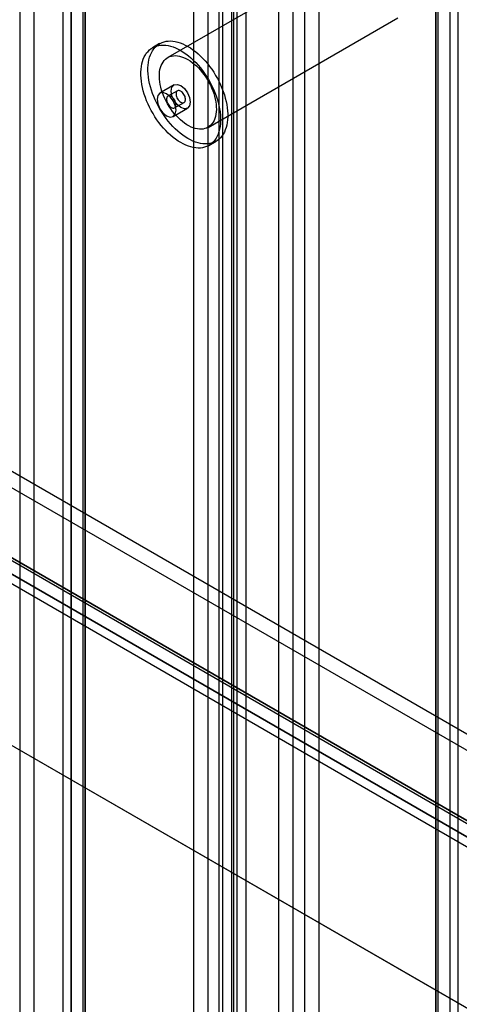
# Model space of a CAD drawing. Units: millimetres. Extents: x 63 to 4308, y 73 to 3064.
# Drawn here: x 3631 to 3646, y 1367 to 1402 of the extents above; entities that cross this region are included whole.
import ezdxf

# ---------------------------------------------------------------- set-up
doc = ezdxf.new("R2010")
doc.units = ezdxf.units.MM
doc.header["$LTSCALE"] = 2

msp = doc.modelspace()

# ---------------------------------------------------------------- linework, layer by layer
at = {"color": 7, "linetype": 'Continuous', "lineweight": 25}
for p, q in [((3630.946, 1452.533), (3630.946, 1223.799)), ((3631.447, 1452.243), (3631.447, 1223.509)), ((3637.06, 1443.551), (3637.06, 1239.84)), ((3638.463, 1443.551), (3638.463, 1239.84)), ((3637.561, 1443.261), (3637.561, 1239.551)), ((3637.962, 1239.551), (3637.962, 1443.261)), ((3638.398, 1441.854), (3638.398, 1238.915)), ((3638.9, 1441.565), (3638.9, 1238.626)), ((3645.58, 1438.864), (3645.58, 1235.153)), ((3646.081, 1439.153), (3646.081, 1235.442)), ((3632.752, 1235.655), (3632.752, 1438.594)), ((3645.58, 1234.922), (3645.58, 1438.632)), ((3645.663, 1235.037), (3645.663, 1438.748)), ((3646.372, 1235.037), (3646.372, 1438.748)), ((3632.461, 1438.189), (3632.461, 1235.25)), ((3633.17, 1438.189), (3633.17, 1235.25)), ((3633.253, 1235.366), (3633.253, 1438.305)), ((3646.081, 1438.343), (3646.081, 1234.632)), ((3632.752, 1437.784), (3632.752, 1234.845)), ((3633.253, 1438.074), (3633.253, 1235.135)), ((3638.597, 1233.398), (3638.597, 1437.109)), ((3638.096, 1233.109), (3638.096, 1436.819)), ((3640.568, 1232.26), (3640.568, 1435.971)), ((3640.969, 1435.971), (3640.969, 1232.26)), ((3640.067, 1231.971), (3640.067, 1435.681)), ((3641.47, 1435.681), (3641.47, 1231.971)), ((3642.835, 1404.134), (3636.153, 1400.276)), ((3637.57, 1397.821), (3644.252, 1401.678)), ((3635.869, 1400.767), (3635.619, 1400.623)), ((3636.375, 1399.313), (3635.874, 1399.024)), ((3636.493, 1399.109), (3636.159, 1398.916)), ((3636.395, 1398.506), (3636.729, 1398.699)), ((3636.346, 1398.205), (3636.847, 1398.495)), ((3609.704, 1397.821), (3919.375, 1219.052)), ((3609.704, 1397.243), (3919.375, 1218.474)), ((3637.603, 1397.185), (3637.854, 1397.33)), ((3607.011, 1396.233), (3916.505, 1217.566)), ((3607.041, 1396.311), (3916.358, 1217.746)), ((3916.735, 1217.529), (3607.065, 1396.298)), ((3606.54, 1396.022), (3915.857, 1217.457)), ((3606.657, 1395.619), (3916.151, 1216.952)), ((3916.735, 1216.95), (3607.065, 1395.719)), ((3597.486, 1395.23), (3931.594, 1202.353)), ((3597.987, 1394.94), (3932.095, 1202.064))]:
    msp.add_line(p, q, dxfattribs=at)
at = {"color": 7, "linetype": 'Continuous', "lineweight": 25, "flags": 128}
for points in [[(3636.611, 1400.524), (3636.701, 1400.469), (3636.79, 1400.407), (3636.879, 1400.34), (3636.967, 1400.266), (3637.053, 1400.187), (3637.138, 1400.102), (3637.22, 1400.012), (3637.3, 1399.918), (3637.377, 1399.82), (3637.45, 1399.718), (3637.521, 1399.613), (3637.587, 1399.504), (3637.65, 1399.394), (3637.708, 1399.281), (3637.762, 1399.167), (3637.811, 1399.051), (3637.855, 1398.935), (3637.894, 1398.819), (3637.928, 1398.703), (3637.956, 1398.588), (3637.979, 1398.475), (3637.996, 1398.363), (3638.008, 1398.253), (3638.014, 1398.146), (3638.014, 1398.042), (3638.008, 1397.942), (3637.996, 1397.846), (3637.979, 1397.754), (3637.956, 1397.666), (3637.928, 1397.584), (3637.894, 1397.507), (3637.855, 1397.436), (3637.811, 1397.371), (3637.762, 1397.312), (3637.708, 1397.26), (3637.65, 1397.215), (3637.587, 1397.176), (3637.521, 1397.145), (3637.45, 1397.121), (3637.377, 1397.104), (3637.3, 1397.094), (3637.22, 1397.092), (3637.138, 1397.098), (3637.053, 1397.111), (3636.967, 1397.131), (3636.879, 1397.159), (3636.79, 1397.193), (3636.701, 1397.235), (3636.611, 1397.284), (3636.521, 1397.339), (3636.432, 1397.4), (3636.343, 1397.468), (3636.255, 1397.542), (3636.169, 1397.621), (3636.084, 1397.706), (3636.002, 1397.795), (3635.922, 1397.89), (3635.845, 1397.988), (3635.772, 1398.09), (3635.701, 1398.195), (3635.635, 1398.303), (3635.572, 1398.414), (3635.514, 1398.527), (3635.46, 1398.641), (3635.411, 1398.757), (3635.367, 1398.873), (3635.328, 1398.989), (3635.294, 1399.105), (3635.266, 1399.219), (3635.243, 1399.333), (3635.226, 1399.445), (3635.214, 1399.555), (3635.208, 1399.662), (3635.208, 1399.766), (3635.214, 1399.866), (3635.226, 1399.962), (3635.243, 1400.054), (3635.266, 1400.142), (3635.294, 1400.224), (3635.328, 1400.301), (3635.367, 1400.372), (3635.411, 1400.437), (3635.46, 1400.495), (3635.514, 1400.548), (3635.572, 1400.593), (3635.635, 1400.632), (3635.701, 1400.663), (3635.772, 1400.687), (3635.845, 1400.704), (3635.922, 1400.713), (3636.002, 1400.715), (3636.084, 1400.71), (3636.169, 1400.697), (3636.255, 1400.677), (3636.343, 1400.649), (3636.432, 1400.615), (3636.521, 1400.573), (3636.611, 1400.524)], [(3636.862, 1400.669), (3636.951, 1400.614), (3637.041, 1400.552), (3637.13, 1400.484), (3637.218, 1400.411), (3637.304, 1400.331), (3637.388, 1400.247), (3637.47, 1400.157), (3637.55, 1400.063), (3637.627, 1399.965), (3637.701, 1399.863), (3637.771, 1399.757), (3637.838, 1399.649), (3637.9, 1399.538), (3637.959, 1399.426), (3638.012, 1399.311), (3638.062, 1399.196), (3638.106, 1399.08), (3638.145, 1398.964), (3638.178, 1398.848), (3638.207, 1398.733), (3638.23, 1398.619), (3638.247, 1398.508), (3638.258, 1398.398), (3638.264, 1398.291), (3638.264, 1398.187), (3638.258, 1398.087), (3638.247, 1397.99), (3638.23, 1397.898), (3638.207, 1397.811), (3638.178, 1397.729), (3638.145, 1397.652), (3638.106, 1397.581), (3638.062, 1397.516), (3638.012, 1397.457), (3637.959, 1397.405), (3637.9, 1397.359), (3637.838, 1397.321), (3637.771, 1397.29), (3637.701, 1397.265), (3637.627, 1397.249), (3637.55, 1397.239), (3637.47, 1397.237), (3637.388, 1397.243), (3637.304, 1397.255), (3637.218, 1397.276), (3637.13, 1397.303), (3637.041, 1397.338), (3636.951, 1397.38), (3636.862, 1397.428), (3636.772, 1397.483), (3636.682, 1397.545), (3636.593, 1397.613), (3636.506, 1397.687), (3636.419, 1397.766), (3636.335, 1397.851), (3636.253, 1397.94), (3636.173, 1398.034), (3636.096, 1398.132), (3636.022, 1398.234), (3635.952, 1398.34), (3635.885, 1398.448), (3635.823, 1398.559), (3635.764, 1398.672), (3635.711, 1398.786), (3635.662, 1398.901), (3635.617, 1399.017), (3635.578, 1399.133), (3635.545, 1399.249), (3635.516, 1399.364), (3635.494, 1399.478), (3635.476, 1399.59), (3635.465, 1399.699), (3635.459, 1399.806), (3635.459, 1399.91), (3635.465, 1400.011), (3635.476, 1400.107), (3635.494, 1400.199), (3635.516, 1400.286), (3635.545, 1400.368), (3635.578, 1400.445), (3635.617, 1400.516), (3635.662, 1400.581), (3635.711, 1400.64), (3635.764, 1400.692), (3635.823, 1400.738), (3635.885, 1400.776), (3635.952, 1400.808), (3636.022, 1400.832), (3636.096, 1400.849), (3636.173, 1400.858), (3636.253, 1400.86), (3636.335, 1400.855), (3636.419, 1400.842), (3636.506, 1400.821), (3636.593, 1400.794), (3636.682, 1400.759), (3636.772, 1400.718), (3636.862, 1400.669)], [(3636.862, 1400.206), (3636.937, 1400.159), (3637.013, 1400.106), (3637.087, 1400.046), (3637.16, 1399.981), (3637.232, 1399.91), (3637.301, 1399.835), (3637.368, 1399.755), (3637.432, 1399.671), (3637.493, 1399.583), (3637.55, 1399.493), (3637.603, 1399.399), (3637.652, 1399.304), (3637.696, 1399.207), (3637.736, 1399.11), (3637.77, 1399.012), (3637.8, 1398.914), (3637.824, 1398.817), (3637.842, 1398.722), (3637.855, 1398.628), (3637.862, 1398.537), (3637.864, 1398.448), (3637.859, 1398.363), (3637.849, 1398.282), (3637.834, 1398.205), (3637.812, 1398.134), (3637.786, 1398.067), (3637.754, 1398.006), (3637.717, 1397.951), (3637.675, 1397.902), (3637.628, 1397.86), (3637.577, 1397.825), (3637.522, 1397.797), (3637.463, 1397.775), (3637.401, 1397.762), (3637.335, 1397.755), (3637.267, 1397.756), (3637.196, 1397.764), (3637.124, 1397.78), (3637.05, 1397.803), (3636.975, 1397.833), (3636.9, 1397.87), (3636.824, 1397.914), (3636.748, 1397.964), (3636.673, 1398.021), (3636.599, 1398.083), (3636.527, 1398.151), (3636.456, 1398.224), (3636.388, 1398.302), (3636.323, 1398.384), (3636.26, 1398.47), (3636.201, 1398.559), (3636.146, 1398.651), (3636.095, 1398.745), (3636.048, 1398.841), (3636.006, 1398.938), (3635.969, 1399.036), (3635.937, 1399.134), (3635.911, 1399.232), (3635.889, 1399.328), (3635.874, 1399.423), (3635.864, 1399.515), (3635.859, 1399.605), (3635.861, 1399.692), (3635.868, 1399.775), (3635.881, 1399.854), (3635.899, 1399.928), (3635.923, 1399.997), (3635.953, 1400.061), (3635.987, 1400.119), (3636.027, 1400.171), (3636.071, 1400.217), (3636.12, 1400.255), (3636.173, 1400.287), (3636.23, 1400.312), (3636.291, 1400.33), (3636.355, 1400.34), (3636.422, 1400.343), (3636.491, 1400.338), (3636.563, 1400.326), (3636.636, 1400.307), (3636.71, 1400.28), (3636.786, 1400.246), (3636.862, 1400.206)], [(3636.277, 1399.097), (3636.302, 1399.23), (3636.375, 1399.313), (3636.483, 1399.334), (3636.611, 1399.29), (3636.739, 1399.187), (3636.847, 1399.04), (3636.92, 1398.873), (3636.945, 1398.711), (3636.92, 1398.578), (3636.847, 1398.495), (3636.739, 1398.474), (3636.611, 1398.518), (3636.483, 1398.621), (3636.375, 1398.767), (3636.302, 1398.934), (3636.277, 1399.097)], [(3636.444, 1398.422), (3636.419, 1398.584), (3636.346, 1398.751), (3636.238, 1398.897), (3636.11, 1399), (3635.982, 1399.045), (3635.874, 1399.024), (3635.801, 1398.94), (3635.776, 1398.807), (3635.801, 1398.645), (3635.874, 1398.478), (3635.982, 1398.332), (3636.11, 1398.229), (3636.238, 1398.184), (3636.346, 1398.205), (3636.419, 1398.289), (3636.444, 1398.422)], [(3636.611, 1399.097), (3636.58, 1399.111), (3636.551, 1399.119), (3636.523, 1399.119), (3636.498, 1399.111), (3636.478, 1399.097), (3636.461, 1399.076), (3636.45, 1399.049), (3636.445, 1399.018), (3636.445, 1398.982), (3636.45, 1398.944), (3636.461, 1398.904), (3636.478, 1398.865), (3636.498, 1398.826), (3636.523, 1398.791), (3636.551, 1398.759), (3636.58, 1398.732), (3636.611, 1398.711), (3636.642, 1398.697), (3636.671, 1398.689), (3636.699, 1398.689), (3636.724, 1398.696), (3636.744, 1398.711), (3636.761, 1398.732), (3636.772, 1398.758), (3636.777, 1398.79), (3636.777, 1398.826), (3636.772, 1398.864), (3636.761, 1398.904), (3636.744, 1398.943), (3636.724, 1398.982), (3636.699, 1399.017), (3636.671, 1399.049), (3636.642, 1399.076), (3636.611, 1399.097)], [(3636.277, 1398.518), (3636.308, 1398.504), (3636.337, 1398.496), (3636.365, 1398.496), (3636.389, 1398.504), (3636.41, 1398.518), (3636.426, 1398.539), (3636.438, 1398.566), (3636.443, 1398.597), (3636.443, 1398.633), (3636.438, 1398.671), (3636.426, 1398.711), (3636.41, 1398.75), (3636.389, 1398.789), (3636.365, 1398.824), (3636.337, 1398.856), (3636.308, 1398.883), (3636.277, 1398.904), (3636.246, 1398.918), (3636.217, 1398.926), (3636.189, 1398.926), (3636.164, 1398.919), (3636.144, 1398.904), (3636.127, 1398.883), (3636.116, 1398.857), (3636.111, 1398.825), (3636.111, 1398.789), (3636.116, 1398.751), (3636.127, 1398.711), (3636.144, 1398.672), (3636.164, 1398.633), (3636.189, 1398.598), (3636.217, 1398.566), (3636.246, 1398.539), (3636.277, 1398.518)]]:
    msp.add_lwpolyline(points, dxfattribs=at)

doc.saveas('drawing.dxf')
